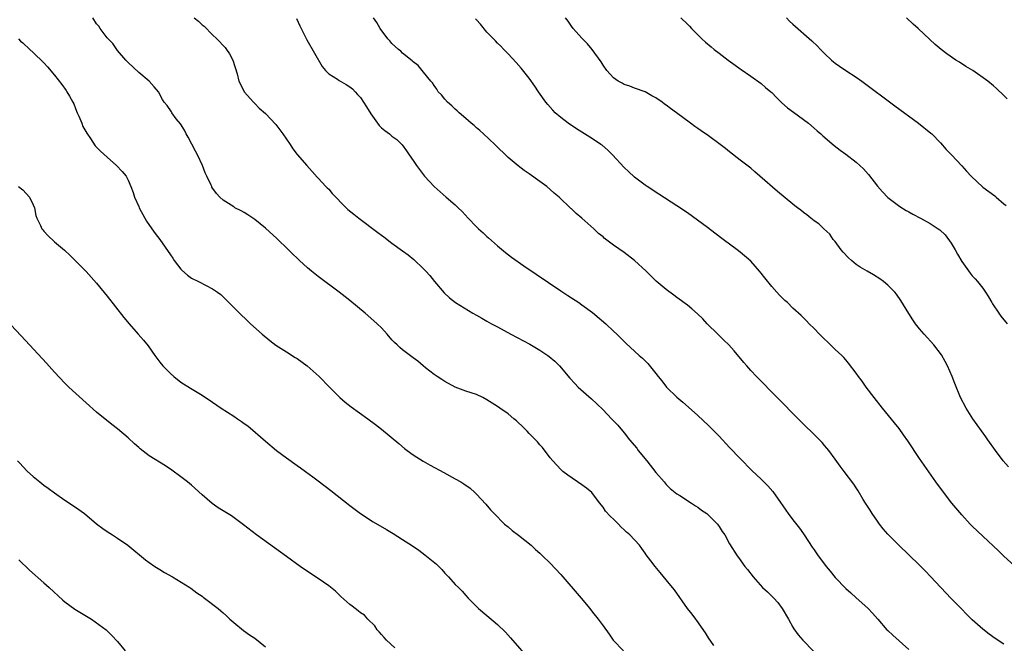
# Model space of a CAD drawing. Units: inches. Extents: x 2505000 to 2508000, y 1542000 to 1545000.
# Drawn here: x 2506062 to 2506249, y 1542766 to 1542885 of the extents above; entities that cross this region are included whole.
import ezdxf

# ---------------------------------------------------------------- set-up
doc = ezdxf.new("R2010")
doc.units = ezdxf.units.IN
doc.header["$MEASUREMENT"] = 0
doc.layers.add('LD25051542_10ft', color=102, linetype='Continuous')

msp = doc.modelspace()

# ---------------------------------------------------------------- linework, layer by layer
at = {"layer": 'LD25051542_10ft'}
for points, elevation in [([(2506193.99, 1542766.01), (2506193, 1542767.44), (2506192.41, 1542768.41), (2506190.77, 1542770.77), (2506190.58, 1542771), (2506189.92, 1542771.92), (2506189, 1542773.03), (2506186.54, 1542776.54), (2506186.19, 1542777), (2506185, 1542778.47), (2506183.83, 1542779.83), (2506182.86, 1542781), (2506182.04, 1542782.04), (2506181.19, 1542783.19), (2506181, 1542783.52), (2506180.37, 1542784.37), (2506179.93, 1542785), (2506178.1, 1542787), (2506177.46, 1542787.46), (2506177, 1542787.96), (2506176.43, 1542788.43), (2506175.93, 1542789), (2506175, 1542789.95), (2506174.45, 1542790.45), (2506173.5, 1542791.5), (2506173, 1542792.21), (2506172.65, 1542792.65), (2506172.39, 1542793), (2506171, 1542794.83), (2506170.85, 1542795), (2506169.84, 1542795.84), (2506169, 1542796.48), (2506166.3, 1542798.3), (2506165.38, 1542799), (2506165, 1542799.35), (2506163.47, 1542801), (2506163, 1542801.59), (2506161.52, 1542803.52), (2506161, 1542804.07), (2506160.6, 1542804.6), (2506159, 1542806.2), (2506158.63, 1542806.63), (2506158.25, 1542807), (2506157.63, 1542807.63), (2506157, 1542808.2), (2506156.6, 1542808.6), (2506156.1, 1542809), (2506155, 1542809.94), (2506153.44, 1542811), (2506153, 1542811.32), (2506151.97, 1542811.97), (2506151, 1542812.6), (2506150.21, 1542813), (2506149, 1542813.57), (2506147, 1542814.23), (2506145, 1542814.98), (2506143, 1542816.08), (2506142.46, 1542816.46), (2506141.58, 1542817), (2506141, 1542817.41), (2506139.34, 1542818.66), (2506138.89, 1542819), (2506137.89, 1542819.89), (2506137, 1542820.53), (2506136.75, 1542820.75), (2506135, 1542822.05), (2506134.51, 1542822.51), (2506134, 1542823), (2506133.47, 1542823.47), (2506133, 1542823.97), (2506132.11, 1542825), (2506131, 1542826.2), (2506130.2, 1542827), (2506129, 1542828.08), (2506127.92, 1542829), (2506125, 1542831.42), (2506124.1, 1542832.1), (2506123, 1542832.97), (2506119, 1542835.96), (2506117.75, 1542837), (2506117, 1542837.58), (2506115.47, 1542839), (2506115, 1542839.41), (2506114.19, 1542840.19), (2506113.4, 1542841), (2506111.16, 1542843.16), (2506109, 1542845.11), (2506107, 1542846.74), (2506105.66, 1542847.66), (2506105, 1542848.08), (2506104.39, 1542848.39), (2506103.24, 1542849), (2506103, 1542849.15), (2506102.51, 1542849.48), (2506101, 1542850.46), (2506100.36, 1542851), (2506099.71, 1542851.71), (2506098.88, 1542852.88), (2506098.82, 1542853), (2506098.7, 1542853.3), (2506097.89, 1542855), (2506097.59, 1542855.59), (2506097.07, 1542857), (2506096.13, 1542859), (2506095.75, 1542859.75), (2506094.38, 1542862.38), (2506094, 1542863), (2506093.68, 1542863.68), (2506092.9, 1542864.9), (2506092.12, 1542865.88), (2506091.28, 1542867), (2506091.18, 1542867.18), (2506090.38, 1542868.38), (2506089.83, 1542869), (2506089.52, 1542869.52), (2506088.71, 1542871), (2506087.91, 1542871.91), (2506087, 1542873), (2506085, 1542874.61), (2506083, 1542876.56), (2506082.58, 1542877), (2506081, 1542878.8), (2506080.83, 1542879), (2506080.11, 1542880.11), (2506079, 1542881.19), (2506077.69, 1542883), (2506077.41, 1542883.41), (2506077, 1542883.85), (2506076.32, 1542885)], 7850), ([(2506095.48, 1542885), (2506096.34, 1542884.34), (2506097, 1542883.7), (2506097.39, 1542883.39), (2506099, 1542881.78), (2506099.82, 1542881), (2506101.36, 1542879.36), (2506101.66, 1542879), (2506102.18, 1542878.18), (2506102.83, 1542877), (2506103.63, 1542874.37), (2506103.99, 1542873), (2506104.32, 1542872.32), (2506105, 1542871), (2506106.72, 1542869), (2506107, 1542868.74), (2506107.85, 1542867.85), (2506109, 1542866.87), (2506111, 1542864.78), (2506111.76, 1542863.76), (2506112.3, 1542863), (2506113.69, 1542861), (2506114.19, 1542860.19), (2506115, 1542859.1), (2506116.85, 1542857), (2506117.84, 1542855.84), (2506118.81, 1542854.81), (2506119, 1542854.63), (2506120.48, 1542853), (2506120.74, 1542852.74), (2506121, 1542852.5), (2506121.68, 1542851.68), (2506124.29, 1542849), (2506124.66, 1542848.66), (2506125.75, 1542847.75), (2506126.69, 1542847), (2506130.32, 1542844.32), (2506131, 1542843.79), (2506131.46, 1542843.46), (2506133, 1542842.29), (2506135, 1542840.81), (2506136.06, 1542840.06), (2506137.16, 1542839.16), (2506139, 1542837.42), (2506139.39, 1542837), (2506140.15, 1542836.15), (2506141.06, 1542835), (2506142.87, 1542832.87), (2506143.91, 1542831.91), (2506145.03, 1542831.03), (2506148.35, 1542829), (2506149, 1542828.65), (2506150.04, 1542828.04), (2506151, 1542827.51), (2506151.87, 1542827), (2506153, 1542826.39), (2506155.53, 1542825), (2506159.11, 1542823.11), (2506161, 1542822.01), (2506162.53, 1542821), (2506162.8, 1542820.8), (2506163.88, 1542819.88), (2506164.78, 1542819), (2506166.7, 1542816.7), (2506167.65, 1542815.65), (2506168.31, 1542815), (2506170.79, 1542812.78), (2506171.82, 1542811.82), (2506173, 1542810.67), (2506174.64, 1542809), (2506175.78, 1542807.78), (2506177, 1542806.34), (2506178.04, 1542805), (2506179.4, 1542803.4), (2506179.67, 1542803), (2506181.28, 1542801), (2506183, 1542798.77), (2506184.57, 1542797), (2506184.76, 1542796.76), (2506185, 1542796.5), (2506185.76, 1542795.76), (2506187, 1542794.78), (2506187.57, 1542794.43), (2506189.76, 1542793), (2506190.5, 1542792.5), (2506191, 1542792.23), (2506191.69, 1542791.69), (2506192.67, 1542791), (2506193, 1542790.71), (2506194.71, 1542789), (2506194.82, 1542788.82), (2506195, 1542788.58), (2506195.61, 1542787.61), (2506196.06, 1542787), (2506197, 1542785.3), (2506198.45, 1542783), (2506198.69, 1542782.69), (2506199.89, 1542781), (2506200.39, 1542780.39), (2506201.46, 1542779), (2506203.25, 1542777), (2506204.17, 1542776.17), (2506205.19, 1542775.19), (2506205.35, 1542775), (2506206.14, 1542774.14), (2506206.98, 1542773), (2506208.18, 1542771), (2506209, 1542769.46), (2506209.18, 1542769.18), (2506210.01, 1542768.01), (2506210.86, 1542767), (2506212.93, 1542764.93)], 7840), ([(2506114.87, 1542884.87), (2506115.51, 1542883.51), (2506116.55, 1542881.45), (2506116.83, 1542880.83), (2506119.78, 1542875.78), (2506120.42, 1542875), (2506121, 1542874.39), (2506122.64, 1542873.36), (2506123, 1542873.11), (2506124.34, 1542872.34), (2506125, 1542871.93), (2506125.51, 1542871.51), (2506126.03, 1542871), (2506126.49, 1542870.49), (2506127, 1542869.88), (2506127.63, 1542869), (2506128.14, 1542868.14), (2506129, 1542866.77), (2506130.25, 1542865), (2506130.57, 1542864.57), (2506131, 1542864.14), (2506131.63, 1542863.63), (2506132.5, 1542863), (2506133, 1542862.57), (2506133.91, 1542861.91), (2506134.9, 1542860.9), (2506135.77, 1542859.77), (2506136.27, 1542859), (2506137, 1542857.96), (2506137.64, 1542857), (2506138.24, 1542856.24), (2506139.17, 1542855), (2506141.02, 1542853), (2506143.26, 1542851), (2506145, 1542849.52), (2506145.55, 1542849), (2506146.29, 1542848.29), (2506147.45, 1542847), (2506149, 1542845.35), (2506149.37, 1542845), (2506150.27, 1542844.27), (2506151, 1542843.56), (2506151.32, 1542843.32), (2506153, 1542841.79), (2506154.52, 1542840.52), (2506155.65, 1542839.65), (2506158.01, 1542838.01), (2506165, 1542833.24), (2506166.34, 1542832.34), (2506168.4, 1542831), (2506169, 1542830.58), (2506171, 1542829.11), (2506173.51, 1542827), (2506175, 1542825.62), (2506175.65, 1542825), (2506176.33, 1542824.33), (2506177.32, 1542823.32), (2506179.86, 1542821), (2506180.47, 1542820.47), (2506181.47, 1542819.47), (2506183, 1542817.59), (2506183.45, 1542817), (2506184.16, 1542816.16), (2506185.04, 1542815), (2506187, 1542813.08), (2506188.13, 1542812.13), (2506189.2, 1542811.2), (2506191, 1542809.59), (2506193, 1542807.71), (2506193.71, 1542807), (2506195, 1542805.66), (2506197, 1542803.51), (2506199, 1542801.43), (2506201.21, 1542799.21), (2506203, 1542797.51), (2506204.27, 1542796.27), (2506205.19, 1542795.19), (2506205.34, 1542795), (2506206.08, 1542793.92), (2506207.66, 1542791.66), (2506208.1, 1542791), (2506209, 1542789.81), (2506210.25, 1542788.25), (2506211, 1542787.18), (2506211.14, 1542787), (2506212.67, 1542784.67), (2506213, 1542784.16), (2506213.8, 1542783), (2506215, 1542781.39), (2506215.3, 1542781), (2506216.07, 1542780.07), (2506217, 1542778.9), (2506219, 1542776.83), (2506219.98, 1542775.98), (2506221, 1542775.01), (2506222.08, 1542774.08), (2506223.23, 1542773), (2506224.11, 1542772.11), (2506225.09, 1542771), (2506226.82, 1542769), (2506227, 1542768.82), (2506227.93, 1542767.93), (2506231, 1542765.25)], 7830), ([(2506249, 1542766.23), (2506247.33, 1542767.33), (2506246.17, 1542768.17), (2506245, 1542769.1), (2506243, 1542770.88), (2506241.92, 1542771.92), (2506240.93, 1542772.93), (2506239, 1542774.94), (2506235.09, 1542779.09), (2506234.11, 1542780.11), (2506233, 1542781.22), (2506229, 1542785.09), (2506227, 1542787.1), (2506226.12, 1542788.12), (2506225.4, 1542789), (2506225, 1542789.55), (2506224, 1542791), (2506223.65, 1542791.65), (2506222.74, 1542793), (2506222.32, 1542793.68), (2506221.35, 1542795.35), (2506221, 1542795.87), (2506220.57, 1542796.57), (2506218.74, 1542799), (2506217.98, 1542799.98), (2506217, 1542801.35), (2506215.79, 1542803), (2506215.44, 1542803.44), (2506215, 1542803.95), (2506214.51, 1542804.51), (2506214.03, 1542805), (2506210.01, 1542809), (2506202.12, 1542817), (2506201, 1542818.17), (2506200.25, 1542819), (2506199.67, 1542819.67), (2506197.87, 1542821.87), (2506196.83, 1542823), (2506195.92, 1542823.92), (2506195, 1542824.75), (2506194.75, 1542825), (2506192.74, 1542827), (2506191.92, 1542827.92), (2506190.9, 1542828.9), (2506189.85, 1542829.85), (2506189, 1542830.53), (2506187, 1542832), (2506186.41, 1542832.41), (2506185, 1542833.47), (2506183.09, 1542835.09), (2506182.07, 1542836.07), (2506181.15, 1542837), (2506178.98, 1542839), (2506177, 1542840.49), (2506175, 1542841.9), (2506173.23, 1542843.23), (2506173, 1542843.45), (2506172.14, 1542844.14), (2506171.24, 1542845), (2506169, 1542846.99), (2506167.88, 1542847.88), (2506167, 1542848.78), (2506166.88, 1542848.88), (2506164.66, 1542851), (2506163.76, 1542851.76), (2506163, 1542852.45), (2506162.33, 1542853), (2506161, 1542854), (2506159, 1542855.44), (2506158.06, 1542856.06), (2506156.93, 1542856.93), (2506155, 1542858.53), (2506154.54, 1542859), (2506153, 1542860.48), (2506152.5, 1542861), (2506150.32, 1542863), (2506149.65, 1542863.65), (2506149, 1542864.16), (2506148.57, 1542864.57), (2506148.03, 1542865), (2506147, 1542865.92), (2506145.71, 1542867), (2506145.36, 1542867.36), (2506145, 1542867.66), (2506144.34, 1542868.34), (2506143.52, 1542869), (2506143, 1542869.6), (2506142.39, 1542870.39), (2506141.76, 1542871), (2506141.48, 1542871.48), (2506141, 1542872.15), (2506140.67, 1542872.67), (2506140.34, 1542873), (2506139, 1542874.73), (2506137.95, 1542875.95), (2506137, 1542876.67), (2506136.85, 1542876.85), (2506135, 1542878.31), (2506134.66, 1542878.66), (2506134.22, 1542879), (2506133, 1542880.15), (2506132.61, 1542880.61), (2506132.19, 1542881), (2506130.73, 1542883), (2506130.12, 1542884.12), (2506129.49, 1542885)], 7820), ([(2506251, 1542781.1), (2506249, 1542782.91), (2506247.97, 1542783.97), (2506245, 1542786.7), (2506243, 1542788.61), (2506242.62, 1542789), (2506241, 1542790.78), (2506239.15, 1542793), (2506237.32, 1542795.32), (2506236.1, 1542797), (2506233, 1542801.47), (2506230.78, 1542804.78), (2506229.97, 1542805.97), (2506229.12, 1542807.12), (2506228.23, 1542808.23), (2506225.95, 1542811), (2506224.37, 1542813), (2506222.86, 1542815), (2506222.11, 1542816.11), (2506221.41, 1542817), (2506221, 1542817.62), (2506219.55, 1542819.55), (2506219, 1542820.18), (2506218.62, 1542820.62), (2506218.24, 1542821), (2506217, 1542822.15), (2506215.56, 1542823.56), (2506215, 1542824.07), (2506214.54, 1542824.54), (2506214.04, 1542825), (2506213, 1542826.09), (2506212.08, 1542827), (2506211.57, 1542827.57), (2506211, 1542828.11), (2506210.57, 1542828.57), (2506209, 1542829.96), (2506207.95, 1542831), (2506207.44, 1542831.44), (2506207, 1542831.86), (2506206.44, 1542832.44), (2506205.97, 1542833), (2506205, 1542834.08), (2506203.69, 1542835.69), (2506203, 1542836.59), (2506202.66, 1542837), (2506201, 1542838.84), (2506199, 1542840.56), (2506198.43, 1542841), (2506195.78, 1542843), (2506194.17, 1542844.17), (2506192.78, 1542845.22), (2506189, 1542848), (2506187, 1542849.38), (2506183.56, 1542851.56), (2506181.35, 1542853), (2506181, 1542853.25), (2506179, 1542854.79), (2506177.84, 1542855.84), (2506177, 1542856.64), (2506174.82, 1542859), (2506173.9, 1542859.9), (2506172.83, 1542860.83), (2506172.6, 1542861), (2506171, 1542862.05), (2506167.95, 1542863.95), (2506166.4, 1542865), (2506165, 1542866.09), (2506163.95, 1542867), (2506163.48, 1542867.48), (2506162.55, 1542868.55), (2506162.19, 1542869), (2506160.78, 1542871), (2506160.06, 1542872.06), (2506159, 1542873.56), (2506157.48, 1542875.48), (2506156.54, 1542876.54), (2506155, 1542878.17), (2506154.19, 1542879), (2506153.62, 1542879.62), (2506153, 1542880.21), (2506152.63, 1542880.63), (2506151, 1542882.29), (2506149.77, 1542883.77), (2506149, 1542884.59), (2506148.82, 1542884.82)], 7810), ([(2506249.87, 1542799.87), (2506248.87, 1542801), (2506247.37, 1542803), (2506245.95, 1542805), (2506245.56, 1542805.56), (2506243.11, 1542809), (2506241.83, 1542811), (2506240.78, 1542813), (2506239.67, 1542815.67), (2506239.18, 1542817), (2506238.29, 1542819), (2506237.85, 1542819.85), (2506237.13, 1542821.13), (2506235.7, 1542823), (2506233.86, 1542825), (2506233, 1542826.02), (2506232.23, 1542827), (2506231.72, 1542827.72), (2506230.94, 1542828.94), (2506229.43, 1542831.43), (2506228.6, 1542832.6), (2506228.29, 1542833), (2506227, 1542834.29), (2506226.17, 1542835), (2506225.5, 1542835.5), (2506224.29, 1542836.29), (2506223.09, 1542837), (2506221.76, 1542837.76), (2506221, 1542838.26), (2506220.1, 1542839), (2506219.53, 1542839.53), (2506218.55, 1542840.55), (2506218.17, 1542841), (2506217, 1542842.6), (2506216.64, 1542843), (2506215.99, 1542843.99), (2506214.86, 1542845), (2506213.94, 1542845.94), (2506213, 1542846.54), (2506212.42, 1542847), (2506211.65, 1542847.65), (2506211, 1542848.07), (2506210.51, 1542848.51), (2506209.84, 1542849), (2506209.38, 1542849.38), (2506209, 1542849.65), (2506206.05, 1542852.05), (2506202.7, 1542855), (2506201.78, 1542855.78), (2506201, 1542856.47), (2506199, 1542858.04), (2506197, 1542859.57), (2506196.22, 1542860.22), (2506195.23, 1542861), (2506193, 1542862.65), (2506191.6, 1542863.6), (2506191, 1542864.04), (2506190.41, 1542864.41), (2506189.6, 1542865), (2506186.92, 1542867), (2506185.78, 1542867.78), (2506185, 1542868.44), (2506184.66, 1542868.66), (2506184.2, 1542869), (2506183, 1542869.83), (2506182.24, 1542870.24), (2506181, 1542870.96), (2506179, 1542871.68), (2506178.07, 1542872.07), (2506177, 1542872.39), (2506176.63, 1542872.63), (2506175.9, 1542873), (2506175, 1542873.62), (2506173.73, 1542875), (2506173, 1542876.02), (2506172.64, 1542876.64), (2506170.96, 1542879), (2506170.09, 1542880.09), (2506169, 1542881.15), (2506167.33, 1542883), (2506167, 1542883.4), (2506166.37, 1542884.37), (2506165.91, 1542885)], 7800), ([(2506187.77, 1542885), (2506189, 1542883.82), (2506189.39, 1542883.39), (2506189.8, 1542883), (2506191, 1542881.75), (2506191.74, 1542881), (2506192.41, 1542880.41), (2506193.49, 1542879.49), (2506194.09, 1542879), (2506195, 1542878.3), (2506196.71, 1542877), (2506198.03, 1542876.03), (2506199, 1542875.36), (2506199.2, 1542875.2), (2506201, 1542873.97), (2506203, 1542872.56), (2506203.82, 1542871.82), (2506204.84, 1542871), (2506205, 1542870.85), (2506205.89, 1542869.89), (2506206.91, 1542868.91), (2506207.95, 1542867.95), (2506209.1, 1542867.1), (2506211, 1542865.73), (2506211.94, 1542865), (2506213, 1542864.11), (2506213.58, 1542863.58), (2506214.28, 1542863), (2506214.66, 1542862.66), (2506216.82, 1542860.82), (2506217.94, 1542859.94), (2506219, 1542859.15), (2506221, 1542857.63), (2506222.36, 1542856.36), (2506223.3, 1542855.3), (2506225, 1542853.11), (2506226, 1542852), (2506227, 1542850.93), (2506229.24, 1542849.24), (2506230.47, 1542848.47), (2506231, 1542848.2), (2506231.75, 1542847.75), (2506233.19, 1542847), (2506235, 1542846), (2506236.55, 1542845), (2506236.82, 1542844.82), (2506237.87, 1542843.87), (2506239, 1542842.28), (2506239.76, 1542841), (2506240.2, 1542840.2), (2506241, 1542838.83), (2506242.6, 1542836.6), (2506243, 1542836.11), (2506243.53, 1542835.53), (2506244, 1542835), (2506245, 1542833.72), (2506245.51, 1542833), (2506246.1, 1542832.1), (2506246.68, 1542831), (2506246.8, 1542830.8), (2506248, 1542829), (2506248.43, 1542828.43), (2506249.58, 1542827)], 7790), ([(2506207.75, 1542885), (2506208.38, 1542884.38), (2506209, 1542883.79), (2506212.61, 1542880.61), (2506213.63, 1542879.63), (2506214.23, 1542879), (2506215, 1542878.23), (2506216.28, 1542877), (2506216.67, 1542876.67), (2506217, 1542876.41), (2506217.82, 1542875.82), (2506219, 1542875.04), (2506221, 1542873.76), (2506222.09, 1542873), (2506228.33, 1542868.33), (2506232.82, 1542865), (2506235.15, 1542863.15), (2506235.32, 1542863), (2506237, 1542861.29), (2506238.06, 1542860.06), (2506239.03, 1542859), (2506241, 1542856.91), (2506241.91, 1542855.91), (2506242.79, 1542855), (2506245, 1542852.92), (2506247.24, 1542851.24), (2506247.54, 1542851), (2506249, 1542849.76), (2506249.39, 1542849.39)], 7780), ([(2506249.63, 1542869.63), (2506249, 1542870.3), (2506247.59, 1542871.59), (2506247, 1542872.11), (2506245.94, 1542873), (2506243.11, 1542875), (2506241.8, 1542875.8), (2506240.57, 1542876.57), (2506239.9, 1542877), (2506238.17, 1542878.17), (2506237.08, 1542879), (2506235.96, 1542879.96), (2506234.92, 1542880.92), (2506232.73, 1542883), (2506231.81, 1542883.81), (2506230.52, 1542885)], 7770), ([(2506062.2, 1542881), (2506062.6, 1542880.6), (2506063, 1542880.29), (2506064.34, 1542879), (2506065, 1542878.43), (2506067, 1542876.46), (2506067.7, 1542875.7), (2506069, 1542874.15), (2506070.39, 1542872.39), (2506071.23, 1542871.23), (2506071.38, 1542871), (2506071.84, 1542870.16), (2506072.52, 1542869), (2506072.67, 1542868.67), (2506073, 1542867.81), (2506073.34, 1542867), (2506073.64, 1542866.36), (2506074.2, 1542865), (2506074.42, 1542864.42), (2506075.14, 1542863.14), (2506075.85, 1542862.15), (2506076.76, 1542860.76), (2506077.72, 1542859.72), (2506079, 1542858.56), (2506080.81, 1542857), (2506081.88, 1542855.88), (2506082.62, 1542855), (2506083, 1542854.25), (2506083.52, 1542853), (2506083.91, 1542851.91), (2506084.18, 1542851), (2506085, 1542849.23), (2506085.09, 1542849), (2506086.16, 1542847), (2506086.48, 1542846.48), (2506087.45, 1542845), (2506088.11, 1542844.11), (2506089, 1542842.95), (2506091, 1542840.09), (2506091.43, 1542839.43), (2506091.74, 1542839), (2506093, 1542837.37), (2506093.18, 1542837.18), (2506094.24, 1542836.24), (2506095, 1542835.67), (2506096.34, 1542835), (2506097.76, 1542834.24), (2506099, 1542833.64), (2506099.92, 1542833), (2506100.53, 1542832.53), (2506101.56, 1542831.56), (2506104.09, 1542829), (2506105.58, 1542827.58), (2506106.16, 1542827), (2506108.38, 1542825), (2506109.83, 1542823.83), (2506110.97, 1542822.97), (2506113, 1542821.7), (2506114.63, 1542820.63), (2506115, 1542820.4), (2506116.91, 1542819), (2506119.18, 1542817), (2506121.13, 1542815), (2506123.14, 1542813), (2506124.15, 1542812.15), (2506125.28, 1542811.28), (2506128.41, 1542809), (2506129.88, 1542807.88), (2506131, 1542807), (2506134.27, 1542804.27), (2506135.37, 1542803.37), (2506135.86, 1542803), (2506137, 1542802.16), (2506138.93, 1542800.93), (2506140.22, 1542800.22), (2506142.83, 1542798.83), (2506145, 1542797.63), (2506146.08, 1542797), (2506146.64, 1542796.64), (2506147.8, 1542795.8), (2506148.73, 1542795), (2506149, 1542794.72), (2506150.78, 1542792.78), (2506151.7, 1542791.7), (2506152.34, 1542791), (2506154.35, 1542789), (2506155, 1542788.49), (2506155.79, 1542787.79), (2506157, 1542786.89), (2506159.35, 1542785), (2506160.19, 1542784.19), (2506161, 1542783.5), (2506161.55, 1542783), (2506163, 1542781.61), (2506165, 1542779.47), (2506168.83, 1542775), (2506170.49, 1542773), (2506171, 1542772.34), (2506172.09, 1542771), (2506173, 1542769.7), (2506174.17, 1542768.17), (2506174.95, 1542767), (2506176.91, 1542765)], 7860), ([(2506062.22, 1542853), (2506063, 1542852.36), (2506063.68, 1542851.68), (2506064.31, 1542851), (2506065, 1542849.54), (2506065.21, 1542849), (2506065.5, 1542847.5), (2506065.67, 1542847), (2506066.37, 1542845.63), (2506066.65, 1542845), (2506066.8, 1542844.8), (2506067, 1542844.56), (2506067.74, 1542843.74), (2506069, 1542842.56), (2506070.93, 1542840.93), (2506071.97, 1542839.97), (2506073, 1542838.96), (2506075, 1542836.93), (2506077, 1542834.68), (2506079, 1542832.23), (2506082.19, 1542828.19), (2506083.15, 1542827), (2506084.89, 1542825), (2506085.9, 1542823.9), (2506086.8, 1542822.8), (2506088.07, 1542821), (2506089, 1542819.75), (2506089.59, 1542819), (2506091, 1542817.54), (2506091.63, 1542817), (2506093, 1542815.92), (2506094.79, 1542814.79), (2506097, 1542813.47), (2506099, 1542812.12), (2506100.6, 1542811), (2506103, 1542809.48), (2506103.71, 1542809), (2506104.48, 1542808.48), (2506105, 1542808.1), (2506105.65, 1542807.65), (2506109, 1542804.76), (2506111.13, 1542803), (2506113, 1542801.56), (2506115, 1542800.12), (2506115.67, 1542799.67), (2506116.61, 1542799), (2506118, 1542798), (2506119, 1542797.24), (2506121.4, 1542795.4), (2506125, 1542792.55), (2506127.02, 1542791.02), (2506129.46, 1542789.46), (2506131.99, 1542787.99), (2506133.23, 1542787.23), (2506135, 1542786.11), (2506136.87, 1542784.87), (2506138.07, 1542784.07), (2506139.21, 1542783.21), (2506141.42, 1542781.42), (2506142.43, 1542780.43), (2506143, 1542779.74), (2506143.74, 1542779), (2506145, 1542777.59), (2506145.58, 1542777), (2506146.3, 1542776.3), (2506147, 1542775.47), (2506147.42, 1542775), (2506149, 1542773.41), (2506149.42, 1542773), (2506151, 1542771.71), (2506153, 1542770.01), (2506154.5, 1542768.5), (2506155.44, 1542767.44), (2506159.29, 1542763)], 7870), ([(2506133.54, 1542765.54), (2506131.96, 1542767), (2506131.52, 1542767.52), (2506131, 1542768.08), (2506130.58, 1542768.58), (2506130.18, 1542769), (2506129.73, 1542769.73), (2506128.39, 1542771), (2506127.76, 1542771.76), (2506127, 1542772.22), (2506126.58, 1542772.58), (2506126, 1542773), (2506125.45, 1542773.45), (2506125, 1542773.76), (2506123.32, 1542775.32), (2506123, 1542775.58), (2506122.3, 1542776.3), (2506121, 1542777.32), (2506120, 1542778), (2506119, 1542778.71), (2506117, 1542780.01), (2506115.57, 1542781), (2506113, 1542782.89), (2506107.29, 1542787), (2506104.88, 1542788.88), (2506102.59, 1542790.59), (2506101, 1542791.52), (2506100.08, 1542792.08), (2506098.9, 1542792.9), (2506097, 1542794.56), (2506095, 1542796.38), (2506094.23, 1542797), (2506093, 1542797.96), (2506091.24, 1542799.24), (2506090.05, 1542800.05), (2506087, 1542801.99), (2506085.29, 1542803.29), (2506085, 1542803.56), (2506084.21, 1542804.21), (2506083, 1542805.39), (2506081, 1542807.09), (2506079.91, 1542807.91), (2506077, 1542810.22), (2506075, 1542811.99), (2506071.77, 1542815), (2506071, 1542815.73), (2506069, 1542817.85), (2506067.52, 1542819.52), (2506062.72, 1542824.72), (2506059.78, 1542827.78)], 7880), ([(2506062.04, 1542801), (2506062.49, 1542800.49), (2506063, 1542799.95), (2506063.93, 1542799), (2506065, 1542798.03), (2506066.27, 1542797), (2506067, 1542796.42), (2506067.85, 1542795.85), (2506069, 1542794.95), (2506071, 1542793.54), (2506073, 1542792.21), (2506074.71, 1542791), (2506077, 1542789.07), (2506078.17, 1542788.17), (2506079, 1542787.61), (2506079.99, 1542787), (2506081, 1542786.33), (2506082.9, 1542785), (2506086.27, 1542782.27), (2506087, 1542781.74), (2506088.06, 1542781), (2506089, 1542780.4), (2506089.87, 1542779.87), (2506091.38, 1542779), (2506094.68, 1542777), (2506094.87, 1542776.87), (2506096, 1542776), (2506097, 1542775.34), (2506097.18, 1542775.18), (2506097.47, 1542775), (2506100.06, 1542773), (2506100.55, 1542772.55), (2506101, 1542772.2), (2506101.6, 1542771.6), (2506102.29, 1542771), (2506103, 1542770.34), (2506104.86, 1542768.86), (2506106.02, 1542768.02), (2506107, 1542767.39), (2506109, 1542765.74)], 7890), ([(2506062.25, 1542782.25), (2506064.26, 1542780.26), (2506067, 1542777.9), (2506068.03, 1542777), (2506070.59, 1542774.59), (2506071, 1542774.26), (2506072.89, 1542772.89), (2506074.13, 1542772.13), (2506076.07, 1542771), (2506078.79, 1542769), (2506079.92, 1542767.92), (2506081, 1542766.78), (2506082.43, 1542765)], 7900)]:
    msp.add_lwpolyline(points, dxfattribs=dict(at, elevation=elevation))

doc.saveas('drawing.dxf')
